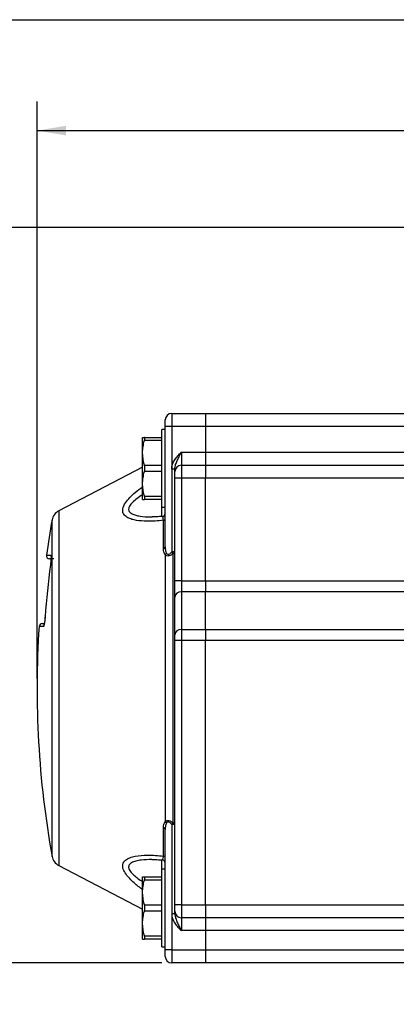
# Model space of a CAD drawing. Units: inches. Extents: x 0.2 to 10.8, y 0.2 to 8.3.
# Drawn here: x 2.9 to 4.4, y 4.3 to 8.3 of the extents above; entities that cross this region are included whole.
import ezdxf

# ---------------------------------------------------------------- set-up
doc = ezdxf.new("R2010")
doc.units = ezdxf.units.IN
doc.header["$MEASUREMENT"] = 0
doc.layers.add('SKETCH', color=7, linetype='Continuous')
doc.layers.add('TITLE_BLOCK', color=7, linetype='Continuous')
doc.styles.add('SLDTEXTSTYLE0', font='TXT', dxfattribs={"width": 0.75})
doc.dimstyles.new('SLDDIMSTYLE0', dxfattribs={"dimtxt": 0.125, "dimasz": 0.11811, "dimexe": 0, "dimexo": 0.0625, "dimgap": 0.03125, "dimtad": 0, "dimtih": 1, "dimtoh": 1, "dimlfac": 1.5, "dimrnd": 1e-09, "dimzin": 12, "dimdsep": 46, "dimtxsty": 'SLDTEXTSTYLE0', "dimsah": 1, "dimcen": 0.09, "dimadec": 0, "dimazin": 3, "dimtfac": 1, "dimtofl": 0, "dimtmove": 0, "dimatfit": 3, "dimfxl": 0, "dimfrac": 2, "dimtolj": 1, "dimtzin": 12, "dimarcsym": 0})

# ---------------------------------------------------------------- blocks, each defined once
blk = doc.blocks.new('_D_2')
at = {"layer": 'SKETCH'}
for p, q in [((3.497, 4.4736), (2.2805, 4.4736)), ((2.3986, 4.4736), (2.3986, 3.517)), ((2.4244, 3.4916), (2.3863, 3.4916)), ((2.3863, 3.4916), (2.3863, 3.2931)), ((2.7476, 3.4916), (2.7857, 3.4916)), ((2.7857, 3.4916), (2.7857, 3.2931)), ((2.3863, 3.2931), (2.4244, 3.2931)), ((2.7857, 3.2931), (2.7476, 3.2931)), ((2.3986, 2.3111), (2.3986, 3.2678)), ((4.3881, 2.3111), (2.2805, 2.3111))]:
    blk.add_line(p, q, dxfattribs=at)
for points in [[(2.3986, 4.4736), (2.3789, 4.3555), (2.4183, 4.3555)], [(2.3986, 2.3111), (2.4183, 2.4293), (2.3789, 2.4293)]]:
    blk.add_solid(points, dxfattribs=at)
at = {"layer": 'SKETCH', "char_height": 0.125, "attachment_point": 1, "style": 'SLDTEXTSTYLE0'}
for s, insert in [('3.24"', (1.9734, 3.4543)), ('82.4', (2.4244, 3.4543))]:
    blk.add_mtext(s, dxfattribs=dict(at, insert=insert))
blk = doc.blocks.new('_D_3')
at = {"layer": 'SKETCH'}
for p, q in [((4.9576, 7.4591), (2.2805, 7.4591)), ((2.3986, 7.4591), (2.3986, 6.091)), ((2.3782, 6.0656), (2.3401, 6.0656)), ((2.3401, 6.0656), (2.3401, 5.8671)), ((2.7938, 6.0656), (2.8319, 6.0656)), ((2.8319, 6.0656), (2.8319, 5.8671)), ((2.3401, 5.8671), (2.3782, 5.8671)), ((2.3986, 4.4736), (2.3986, 5.8417)), ((2.8319, 5.8671), (2.7938, 5.8671)), ((3.497, 4.4736), (2.2805, 4.4736))]:
    blk.add_line(p, q, dxfattribs=at)
for points in [[(2.3986, 7.4591), (2.3789, 7.341), (2.4183, 7.341)], [(2.3986, 4.4736), (2.4183, 4.5917), (2.3789, 4.5917)]]:
    blk.add_solid(points, dxfattribs=at)
at = {"layer": 'SKETCH', "char_height": 0.125, "attachment_point": 1, "style": 'SLDTEXTSTYLE0'}
for s, insert in [('4.48"', (1.9272, 6.0283)), ('113.8', (2.3782, 6.0283))]:
    blk.add_mtext(s, dxfattribs=dict(at, insert=insert))
blk = doc.blocks.new('_D_4')
at = {"layer": 'SKETCH'}
for p, q in [((2.9891, 5.6284), (2.9891, 7.971)), ((7.2673, 5.6284), (7.2673, 7.971)), ((5.1078, 7.9521), (5.0697, 7.9521)), ((5.0697, 7.9521), (5.0697, 7.7536)), ((5.5235, 7.9521), (5.5615, 7.9521)), ((5.5615, 7.9521), (5.5615, 7.7536)), ((2.9891, 7.8528), (4.6315, 7.8528)), ((7.2673, 7.8528), (5.625, 7.8528)), ((5.0697, 7.7536), (5.1078, 7.7536)), ((5.5615, 7.7536), (5.5235, 7.7536))]:
    blk.add_line(p, q, dxfattribs=at)
for points in [[(2.9891, 7.8528), (3.1072, 7.8332), (3.1072, 7.8725)], [(7.2673, 7.8528), (7.1492, 7.8725), (7.1492, 7.8332)]]:
    blk.add_solid(points, dxfattribs=at)
at = {"layer": 'SKETCH', "char_height": 0.125, "attachment_point": 1, "style": 'SLDTEXTSTYLE0'}
for s, insert in [('6.42"', (4.6568, 7.9148)), ('163.0', (5.1078, 7.9148))]:
    blk.add_mtext(s, dxfattribs=dict(at, insert=insert))

msp = doc.modelspace()

# ---------------------------------------------------------------- linework, layer by layer
at = {"color": 7, "linetype": 'Continuous', "lineweight": 25}
for p, q in [((3.5101, 6.6521), (3.5101, 6.6783)), ((3.5364, 6.7045), (3.5364, 6.6521)), ((3.5364, 6.7045), (3.6742, 6.7045)), ((3.6742, 6.7045), (3.6742, 6.6521)), ((3.6742, 6.7045), (6.5823, 6.7045)), ((4.0171, 6.7047), (4.0167, 6.7045)), ((3.5101, 6.6389), (3.497, 6.6389)), ((3.497, 6.4814), (3.497, 6.6389)), ((3.5364, 6.6521), (3.5101, 6.6521)), ((3.5101, 6.1623), (3.5101, 6.6521)), ((3.6742, 6.6521), (3.5364, 6.6521)), ((3.5364, 6.6521), (3.5364, 6.4789)), ((3.6742, 6.6521), (3.6742, 6.5471)), ((6.5823, 6.6521), (3.6742, 6.6521)), ((3.4183, 6.5444), (3.4183, 6.6074)), ((3.4255, 6.6074), (3.497, 6.6074)), ((3.497, 6.5943), (3.4255, 6.5943)), ((3.4183, 6.4185), (3.4183, 6.5444)), ((3.5757, 6.5471), (3.5757, 6.4946)), ((3.5757, 6.5471), (3.6742, 6.5471)), ((3.6742, 6.5471), (3.6742, 6.4946)), ((3.6742, 6.5471), (6.5823, 6.5471)), ((3.4183, 6.4863), (3.0776, 6.3096)), ((3.4255, 6.4946), (3.497, 6.4946)), ((3.497, 6.324), (3.497, 6.4814)), ((3.5495, 6.4789), (3.5364, 6.4789)), ((3.5364, 6.4789), (3.5364, 6.1426)), ((3.5495, 6.4683), (3.5495, 6.4789)), ((3.5757, 6.4946), (3.5757, 6.4421)), ((3.5757, 6.4946), (3.6742, 6.4946)), ((3.6742, 6.4946), (3.6742, 6.4421)), ((3.6742, 6.4946), (6.5823, 6.4946)), ((3.497, 6.4683), (3.4255, 6.4683)), ((3.5495, 6.4421), (3.5495, 6.4683)), ((3.5757, 6.4421), (3.5495, 6.4421)), ((3.5495, 6.0247), (3.5495, 6.4421)), ((3.5757, 6.4421), (3.5757, 6.0247)), ((3.6742, 6.4421), (3.5757, 6.4421)), ((3.6742, 6.0247), (3.6742, 6.4421)), ((6.5823, 6.4421), (3.6742, 6.4421)), ((3.4183, 6.3555), (3.4183, 6.4185)), ((3.4255, 6.3686), (3.497, 6.3686)), ((3.497, 6.3555), (3.4255, 6.3555)), ((3.497, 6.324), (3.5101, 6.324)), ((3.503, 6.1553), (3.503, 6.2707)), ((3.5101, 6.1308), (3.5101, 5.0473)), ((3.5495, 6.1426), (3.5364, 6.1426)), ((3.5424, 5.0421), (3.5424, 6.136)), ((3.0578, 6.114), (3.0401, 6.114)), ((3.5757, 6.0247), (3.5495, 6.0247)), ((3.5495, 5.9583), (3.5495, 6.0247)), ((3.5757, 6.0247), (3.5757, 5.9804)), ((3.5757, 6.0247), (3.6742, 6.0247)), ((3.6742, 6.0247), (3.6742, 5.9804)), ((3.6742, 6.0247), (6.5823, 6.0247)), ((3.5495, 5.8055), (3.5495, 5.9583)), ((3.5757, 5.9804), (3.5757, 5.8276)), ((3.6742, 5.9804), (3.5757, 5.9804)), ((3.6742, 5.8276), (3.6742, 5.9804)), ((6.5823, 5.9804), (3.6742, 5.9804)), ((3.0103, 5.8515), (3.0175, 5.8515)), ((3.5495, 5.7833), (3.5495, 5.8055)), ((3.5757, 5.8276), (3.5757, 5.7833)), ((3.5757, 5.8276), (3.6742, 5.8276)), ((3.6742, 5.8276), (3.6742, 5.7833)), ((3.6742, 5.8276), (6.5823, 5.8276)), ((3.5757, 5.7833), (3.5495, 5.7833)), ((3.5495, 4.7098), (3.5495, 5.7833)), ((3.5757, 5.7833), (3.5757, 4.7098)), ((3.6742, 5.7833), (3.5757, 5.7833)), ((3.6742, 4.7098), (3.6742, 5.7833)), ((6.5823, 5.7833), (3.6742, 5.7833)), ((3.503, 4.9075), (3.503, 5.0228)), ((3.5101, 4.5261), (3.5101, 5.0158)), ((3.5364, 5.0355), (3.5364, 4.673)), ((3.5495, 5.0355), (3.5364, 5.0355)), ((3.0776, 4.8686), (3.4183, 4.6918)), ((3.5101, 4.8542), (3.497, 4.8542)), ((3.497, 4.6967), (3.497, 4.8542)), ((3.4183, 4.7597), (3.4183, 4.8227)), ((3.4255, 4.8227), (3.497, 4.8227)), ((3.497, 4.8095), (3.4255, 4.8095)), ((3.4183, 4.6337), (3.4183, 4.7597)), ((3.4255, 4.7098), (3.497, 4.7098)), ((3.497, 4.6835), (3.4255, 4.6835)), ((3.497, 4.5392), (3.497, 4.6967)), ((3.5495, 4.6835), (3.5495, 4.7098)), ((3.5757, 4.7098), (3.5495, 4.7098)), ((3.5495, 4.673), (3.5495, 4.6835)), ((3.5757, 4.7098), (3.5757, 4.6573)), ((3.5757, 4.7098), (3.6742, 4.7098)), ((3.6742, 4.7098), (3.6742, 4.6573)), ((3.6742, 4.7098), (6.5823, 4.7098)), ((3.5495, 4.673), (3.5364, 4.673)), ((3.5364, 4.673), (3.5364, 4.5261)), ((3.6742, 4.6573), (3.5757, 4.6573)), ((3.5757, 4.6573), (3.5757, 4.6048)), ((3.6742, 4.6573), (3.6742, 4.6048)), ((6.5823, 4.6573), (3.6742, 4.6573)), ((3.4183, 4.5707), (3.4183, 4.6337)), ((3.6742, 4.6048), (3.5757, 4.6048)), ((3.6742, 4.6048), (3.6742, 4.5261)), ((6.5823, 4.6048), (3.6742, 4.6048)), ((3.4255, 4.5838), (3.497, 4.5838)), ((3.497, 4.5707), (3.4255, 4.5707)), ((3.497, 4.5392), (3.5101, 4.5392)), ((3.5101, 4.4998), (3.5101, 4.5261)), ((3.5364, 4.5261), (3.5101, 4.5261)), ((3.5364, 4.5261), (3.5364, 4.4736)), ((3.5364, 4.5261), (3.6742, 4.5261)), ((3.6742, 4.5261), (3.6742, 4.4736)), ((3.6742, 4.5261), (6.5823, 4.5261)), ((3.6742, 4.4736), (3.5364, 4.4736)), ((6.5823, 4.4736), (3.6742, 4.4736))]:
    msp.add_line(p, q, dxfattribs=at)
at = {"color": 8, "linetype": 'Continuous', "lineweight": 25}
for p, q in [((3.497, 6.2846), (3.497, 6.324)), ((3.0776, 6.3096), (3.0776, 5.5891)), ((3.0501, 4.9059), (3.0501, 6.2723)), ((3.0271, 6.129), (3.0449, 6.129)), ((3.0149, 5.8393), (2.9972, 5.8393)), ((3.0776, 5.5891), (3.0776, 4.8686)), ((3.497, 4.8542), (3.497, 4.8935))]:
    msp.add_line(p, q, dxfattribs=at)
at = {"color": 7, "linetype": 'Continuous', "lineweight": 25, "flags": 128}
for points in [[(3.5364, 6.1426), (3.5372, 6.1417), (3.538, 6.1408), (3.5388, 6.1399), (3.5396, 6.1391), (3.5404, 6.1382), (3.5411, 6.1374), (3.5418, 6.1367), (3.5424, 6.136)], [(3.5424, 5.0421), (3.5418, 5.0414), (3.5411, 5.0407), (3.5404, 5.0399), (3.5396, 5.0391), (3.5388, 5.0382), (3.538, 5.0373), (3.5372, 5.0364), (3.5364, 5.0355)]]:
    msp.add_lwpolyline(points, dxfattribs=at)
at = {"color": 7, "linetype": 'Continuous', "lineweight": 25}
for centre, radius, start, end in [((3.5364, 6.6783), 0.0262, 90, 180), ((3.5757, 6.4683), 0.0262, 90, 180), ((3.1017, 6.263), 0.0525, 117.4172, 169.8042), ((3.497, 6.2997), 0.0131, 274.3974, 359.9949), ((3.5005, 6.28), 0.00969, 285.3603, 354.6261), ((6.8487, 5.5891), 3.8596, 169.8042, 171.9589), ((3.5017, 6.1637), 0.00858, 279.2397, 350.171), ((3.0401, 6.1271), 0.0131, 171.9589, 270), ((3.4988, 6.1438), 0.0172, 311.0047, 338.4966), ((3.5413, 6.1443), 0.00834, 277.5623, 348.6371), ((6.8487, 5.5891), 3.838, 172.5085, 175.671), ((6.8487, 5.5891), 3.8379, 172.5085, 175.671), ((3.5738, 5.956), 0.0245, 85.5646, 174.7412), ((6.8487, 5.5891), 3.8596, 176.2832, 190.1958), ((3.0103, 5.8384), 0.0131, 90, 176.2832), ((3.5738, 5.8032), 0.0245, 85.5646, 174.7412), ((3.4988, 5.0343), 0.0172, 21.5022, 48.995), ((3.5413, 5.0339), 0.00834, 11.3611, 82.4396), ((3.5017, 5.0144), 0.00858, 9.829, 80.7603), ((3.1017, 4.9152), 0.0525, 190.1958, 242.5828), ((3.497, 4.8785), 0.0131, 0.016, 85.7945), ((3.5005, 4.8981), 0.00969, 5.3739, 74.641), ((3.5757, 4.6835), 0.0262, 180, 270), ((3.5364, 4.4998), 0.0262, 180, 270)]:
    msp.add_arc(centre, radius, start, end, dxfattribs=at)
at = {"color": 8, "linetype": 'Continuous', "lineweight": 25}
for centre, start, end in [((3.058, 6.1271), 171.9955, 202.9788), ((3.0281, 5.8384), 147.588, 176.3138)]:
    msp.add_arc(centre, 0.0132, start, end, dxfattribs=at)
at = {"color": 7, "linetype": 'Continuous', "lineweight": 25}
for points, knots in [([(3.4183, 6.6074), (3.4183, 6.6074), (3.4189, 6.6074), (3.4214, 6.6074), (3.4232, 6.6074), (3.4255, 6.6074)], [0, 0, 0, 0, 0.5, 0.5, 1, 1, 1, 1]), ([(3.4255, 6.5943), (3.426, 6.5963), (3.4265, 6.5981), (3.427, 6.6013), (3.4272, 6.6028), (3.4272, 6.6062), (3.4266, 6.6074), (3.4255, 6.6074)], [0, 0, 0, 0, 0.25, 0.25, 0.5, 0.5, 1, 1, 1, 1]), ([(3.4183, 6.5444), (3.4183, 6.5529), (3.4189, 6.5613), (3.4214, 6.5779), (3.4232, 6.5861), (3.4255, 6.5943)], [0, 0, 0, 0, 0.5, 0.5, 1, 1, 1, 1]), ([(3.5364, 6.4789), (3.5364, 6.4857), (3.5377, 6.4923), (3.5422, 6.5051), (3.5454, 6.511), (3.5528, 6.5222), (3.5571, 6.5275), (3.5662, 6.5375), (3.571, 6.5423), (3.5757, 6.5471)], [0, 0, 0, 0, 0.25, 0.25, 0.5, 0.5, 0.75, 0.75, 1, 1, 1, 1]), ([(3.5495, 6.4789), (3.5495, 6.4851), (3.5508, 6.4911), (3.5544, 6.5027), (3.5568, 6.5082), (3.5619, 6.5193), (3.5646, 6.5248), (3.5701, 6.5359), (3.5729, 6.5415), (3.5757, 6.5471)], [0, 0, 0, 0, 0.25, 0.25, 0.5, 0.5, 0.75, 0.75, 1, 1, 1, 1]), ([(3.4255, 6.4683), (3.426, 6.4703), (3.4265, 6.4724), (3.427, 6.4768), (3.4272, 6.4791), (3.4272, 6.486), (3.4266, 6.4906), (3.4255, 6.4946)], [0, 0, 0, 0, 0.25, 0.25, 0.5, 0.5, 1, 1, 1, 1]), ([(3.4183, 6.4185), (3.4183, 6.4269), (3.4189, 6.4353), (3.4214, 6.4519), (3.4232, 6.4602), (3.4255, 6.4683)], [0, 0, 0, 0, 0.5, 0.5, 1, 1, 1, 1]), ([(3.4255, 6.3555), (3.426, 6.3555), (3.4265, 6.3558), (3.427, 6.3569), (3.4272, 6.3578), (3.4272, 6.3613), (3.4266, 6.3647), (3.4255, 6.3686)], [0, 0, 0, 0, 0.25, 0.25, 0.5, 0.5, 1, 1, 1, 1]), ([(3.4183, 6.3555), (3.4183, 6.3555), (3.4189, 6.3555), (3.4214, 6.3555), (3.4232, 6.3555), (3.4255, 6.3555)], [0, 0, 0, 0, 0.5, 0.5, 1, 1, 1, 1]), ([(3.498, 6.2868), (3.4945, 6.2864), (3.481, 6.285), (3.467, 6.2843), (3.4574, 6.2846), (3.4566, 6.2846)], [0, 0, 0, 0, 0.242411, 0.933199, 1, 1, 1, 1]), ([(3.5101, 6.1623), (3.5101, 6.1579), (3.5104, 6.1535), (3.5114, 6.1472), (3.5119, 6.1452), (3.5131, 6.1412), (3.5138, 6.1393), (3.5148, 6.1375)], [0, 0, 0, 0, 0.5, 0.5, 0.75, 0.75, 1, 1, 1, 1]), ([(3.0458, 6.123), (3.0458, 6.1229), (3.0458, 6.1228), (3.046, 6.1208), (3.046, 6.1162), (3.0455, 6.1078), (3.0446, 6.0981), (3.0437, 6.0917), (3.0434, 6.0893)], [0, 0, 0, 0, 0.061883, 0.177351, 0.356373, 0.589236, 0.847392, 1, 1, 1, 1]), ([(3.0449, 6.129), (3.0454, 6.129), (3.0458, 6.1279), (3.0462, 6.1239), (3.0462, 6.121), (3.046, 6.1155), (3.0459, 6.1135), (3.0456, 6.1092), (3.0454, 6.1069), (3.045, 6.1021), (3.0447, 6.0996), (3.0442, 6.0946), (3.0439, 6.092), (3.0435, 6.0895)], [0, 0, 0, 0, 0.25, 0.25, 0.5, 0.5, 0.625, 0.625, 0.75, 0.75, 0.875, 0.875, 1, 1, 1, 1]), ([(3.5101, 6.1308), (3.5087, 6.1324), (3.5076, 6.1342), (3.5058, 6.138), (3.5051, 6.1401), (3.5035, 6.1463), (3.503, 6.1507), (3.503, 6.1553)], [0, 0, 0, 0, 0.25, 0.25, 0.5, 0.5, 1, 1, 1, 1]), ([(3.5424, 6.136), (3.5398, 6.1337), (3.5371, 6.1315), (3.5312, 6.128), (3.5281, 6.1266), (3.5219, 6.1254), (3.519, 6.1256), (3.5139, 6.1274), (3.5118, 6.1289), (3.5101, 6.1308)], [0, 0, 0, 0, 0.25, 0.25, 0.5, 0.5, 0.75, 0.75, 1, 1, 1, 1]), ([(3.5148, 6.1375), (3.5159, 6.1357), (3.5172, 6.1341), (3.5199, 6.1326), (3.5209, 6.1323), (3.523, 6.1322), (3.5242, 6.1324), (3.5275, 6.1336), (3.5295, 6.1351), (3.5332, 6.1386), (3.5349, 6.1406), (3.5364, 6.1426)], [0, 0, 0, 0, 0.25, 0.25, 0.375, 0.375, 0.5, 0.5, 0.75, 0.75, 1, 1, 1, 1]), ([(3.0217, 5.8788), (3.0213, 5.8735), (3.0208, 5.8683), (3.0197, 5.8588), (3.0191, 5.8544), (3.0182, 5.849), (3.0179, 5.8473), (3.0172, 5.8445), (3.0169, 5.8433), (3.0163, 5.8413), (3.016, 5.8405), (3.0154, 5.8395), (3.0152, 5.8393), (3.0149, 5.8393)], [0, 0, 0, 0, 0.25, 0.25, 0.5, 0.5, 0.625, 0.625, 0.75, 0.75, 0.875, 0.875, 1, 1, 1, 1]), ([(3.0216, 5.8788), (3.0216, 5.8777), (3.0212, 5.8727), (3.0203, 5.8635), (3.0189, 5.8535), (3.0178, 5.8476), (3.017, 5.845), (3.017, 5.845), (3.017, 5.8451)], [0, 0, 0, 0, 0.065442, 0.317945, 0.581079, 0.806911, 0.94464, 1, 1, 1, 1]), ([(3.503, 5.0228), (3.503, 5.0274), (3.5035, 5.0318), (3.5051, 5.0381), (3.5058, 5.0401), (3.5076, 5.0439), (3.5087, 5.0457), (3.5101, 5.0473)], [0, 0, 0, 0, 0.5, 0.5, 0.75, 0.75, 1, 1, 1, 1]), ([(3.5101, 5.0473), (3.5118, 5.0492), (3.5139, 5.0507), (3.519, 5.0525), (3.5219, 5.0527), (3.5281, 5.0515), (3.5312, 5.0501), (3.5371, 5.0466), (3.5398, 5.0445), (3.5424, 5.0421)], [0, 0, 0, 0, 0.25, 0.25, 0.5, 0.5, 0.75, 0.75, 1, 1, 1, 1]), ([(3.5148, 5.0406), (3.5138, 5.0389), (3.5131, 5.0369), (3.5119, 5.0329), (3.5114, 5.0309), (3.5104, 5.0246), (3.5101, 5.0203), (3.5101, 5.0158)], [0, 0, 0, 0, 0.25, 0.25, 0.5, 0.5, 1, 1, 1, 1]), ([(3.5364, 5.0355), (3.5349, 5.0376), (3.5332, 5.0395), (3.5295, 5.043), (3.5275, 5.0446), (3.5242, 5.0458), (3.523, 5.046), (3.5209, 5.0458), (3.5199, 5.0455), (3.5172, 5.044), (3.5159, 5.0424), (3.5148, 5.0406)], [0, 0, 0, 0, 0.25, 0.25, 0.5, 0.5, 0.625, 0.625, 0.75, 0.75, 1, 1, 1, 1]), ([(3.4562, 4.8934), (3.4584, 4.8935), (3.4689, 4.8936), (3.4831, 4.8929), (3.4952, 4.8917), (3.4979, 4.8914)], [0, 0, 0, 0, 0.168914, 0.813994, 1, 1, 1, 1]), ([(3.4183, 4.8227), (3.4183, 4.8227), (3.4189, 4.8227), (3.4214, 4.8227), (3.4232, 4.8227), (3.4255, 4.8227)], [0, 0, 0, 0, 0.5, 0.5, 1, 1, 1, 1]), ([(3.4183, 4.7597), (3.4183, 4.7681), (3.4189, 4.7765), (3.4214, 4.7931), (3.4232, 4.8014), (3.4255, 4.8095)], [0, 0, 0, 0, 0.5, 0.5, 1, 1, 1, 1]), ([(3.4255, 4.8095), (3.426, 4.8115), (3.4265, 4.8133), (3.427, 4.8166), (3.4272, 4.818), (3.4272, 4.8214), (3.4266, 4.8227), (3.4255, 4.8227)], [0, 0, 0, 0, 0.25, 0.25, 0.5, 0.5, 1, 1, 1, 1]), ([(3.4183, 4.6337), (3.4183, 4.6421), (3.4189, 4.6505), (3.4214, 4.6672), (3.4232, 4.6754), (3.4255, 4.6835)], [0, 0, 0, 0, 0.5, 0.5, 1, 1, 1, 1]), ([(3.4255, 4.6835), (3.426, 4.6855), (3.4265, 4.6876), (3.427, 4.692), (3.4272, 4.6943), (3.4272, 4.7013), (3.4266, 4.7059), (3.4255, 4.7098)], [0, 0, 0, 0, 0.25, 0.25, 0.5, 0.5, 1, 1, 1, 1]), ([(3.5364, 4.673), (3.5364, 4.6662), (3.5377, 4.6596), (3.5422, 4.6468), (3.5454, 4.6408), (3.5528, 4.6296), (3.5571, 4.6244), (3.5662, 4.6144), (3.571, 4.6096), (3.5757, 4.6048)], [0, 0, 0, 0, 0.25, 0.25, 0.5, 0.5, 0.75, 0.75, 1, 1, 1, 1]), ([(3.5495, 4.673), (3.5495, 4.6668), (3.5508, 4.6608), (3.5544, 4.6492), (3.5568, 4.6436), (3.5619, 4.6326), (3.5646, 4.627), (3.5701, 4.616), (3.5729, 4.6104), (3.5757, 4.6048)], [0, 0, 0, 0, 0.25, 0.25, 0.5, 0.5, 0.75, 0.75, 1, 1, 1, 1]), ([(3.4183, 4.5707), (3.4183, 4.5707), (3.4189, 4.5707), (3.4214, 4.5707), (3.4232, 4.5707), (3.4255, 4.5707)], [0, 0, 0, 0, 0.5, 0.5, 1, 1, 1, 1]), ([(3.4255, 4.5707), (3.426, 4.5707), (3.4265, 4.571), (3.427, 4.5722), (3.4272, 4.573), (3.4272, 4.5765), (3.4266, 4.5799), (3.4255, 4.5838)], [0, 0, 0, 0, 0.25, 0.25, 0.5, 0.5, 1, 1, 1, 1])]:
    msp.add_open_spline(points, degree=3, knots=knots, dxfattribs=at)
for points in [[(3.4255, 6.4946), (3.421, 6.5109), (3.4183, 6.5275), (3.4183, 6.5444)], [(3.4255, 6.3686), (3.421, 6.3849), (3.4183, 6.4015), (3.4183, 6.4185)], [(3.4255, 4.7098), (3.421, 4.7262), (3.4183, 4.7427), (3.4183, 4.7597)], [(3.4255, 4.5838), (3.421, 4.6002), (3.4183, 4.6168), (3.4183, 4.6337)]]:
    msp.add_open_spline(points, degree=3, dxfattribs=at)
at = {"color": 8, "linetype": 'Continuous', "lineweight": 25}
for points, knots in [([(3.503, 6.2707), (3.4916, 6.2696), (3.4646, 6.267), (3.4238, 6.2664), (3.3893, 6.2702), (3.3653, 6.2771), (3.3493, 6.2854), (3.338, 6.2981), (3.3358, 6.3175), (3.3467, 6.3404), (3.3661, 6.3633), (3.3891, 6.3854), (3.4081, 6.3995), (3.4183, 6.4071)], [0, 0, 0, 0, 0.09542, 0.226062, 0.356336, 0.4235, 0.490517, 0.569642, 0.649764, 0.74751, 0.827195, 0.907167, 1, 1, 1, 1]), ([(3.4183, 6.3747), (3.4164, 6.3736), (3.4066, 6.3677), (3.391, 6.3559), (3.3735, 6.3404), (3.3646, 6.328), (3.361, 6.3178), (3.3613, 6.3115), (3.3654, 6.3035), (3.374, 6.2967), (3.3899, 6.2909), (3.4144, 6.2862), (3.4369, 6.2842), (3.4541, 6.2847), (3.4566, 6.2848)], [0, 0, 0, 0, 0.025705, 0.138464, 0.250609, 0.342077, 0.376879, 0.455577, 0.477307, 0.580421, 0.67464, 0.769175, 0.966681, 1, 1, 1, 1]), ([(3.503, 6.2707), (3.5025, 6.2746), (3.5015, 6.2825), (3.4997, 6.2866), (3.4985, 6.2862), (3.4981, 6.286)], [0, 0, 0, 0, 0.393472, 0.79561, 1, 1, 1, 1]), ([(3.4183, 4.7704), (3.4064, 4.7796), (3.3874, 4.7943), (3.3654, 4.8157), (3.3493, 4.8347), (3.338, 4.8548), (3.3358, 4.8757), (3.3467, 4.8914), (3.366, 4.9015), (3.3952, 4.9092), (3.4406, 4.9127), (3.481, 4.9093), (3.503, 4.9075)], [0, 0, 0, 0, 0.110472, 0.177543, 0.244467, 0.323484, 0.403494, 0.501106, 0.580681, 0.660542, 0.815469, 1, 1, 1, 1]), ([(3.4563, 4.8932), (3.4414, 4.893), (3.4184, 4.8926), (3.3908, 4.8876), (3.3735, 4.8813), (3.3646, 4.8737), (3.361, 4.8654), (3.3613, 4.8589), (3.3654, 4.8487), (3.374, 4.8373), (3.39, 4.8231), (3.4047, 4.8118), (3.4148, 4.8057), (3.4183, 4.8036)], [0, 0, 0, 0, 0.205543, 0.318603, 0.431045, 0.522757, 0.557652, 0.636559, 0.658347, 0.761735, 0.856206, 0.950992, 1, 1, 1, 1]), ([(3.4981, 4.8924), (3.4987, 4.8923), (3.5002, 4.892), (3.5019, 4.8978), (3.5027, 4.9049), (3.503, 4.9075)], [0, 0, 0, 0, 0.326335, 0.755131, 1, 1, 1, 1])]:
    msp.add_open_spline(points, degree=3, knots=knots, dxfattribs=at)
at = {"layer": 'TITLE_BLOCK'}
msp.add_line((0.1969, 8.3031), (10.8031, 8.3031), dxfattribs=at)

# ---------------------------------------------------------------- dimensions: what is measured, and where the dimension line sits
at = {"layer": 'SKETCH'}
dim = msp.add_linear_dim(base=(7.2673, 7.8528), p1=(2.9891, 5.5891), p2=(7.2673, 5.5891), dimstyle='SLDDIMSTYLE0', dxfattribs=at)
dim.commit()
dim.dimension.update_dxf_attribs({"geometry": '_D_4', "text_midpoint": (5.1282, 7.8528), "dimtype": 160})
for p1, picture, middle in [((4.997, 7.4591), '_D_3', (2.3986, 5.9664)), ((4.4274, 2.3111), '_D_2', (2.3986, 3.3924))]:
    dim = msp.add_linear_dim(base=(2.3986, 4.4736), p1=p1, p2=(3.5364, 4.4736), angle=90, dimstyle='SLDDIMSTYLE0', dxfattribs=at)
    dim.commit()
    dim.dimension.update_dxf_attribs({"geometry": picture, "text_midpoint": middle, "dimtype": 160})

doc.saveas('drawing.dxf')
